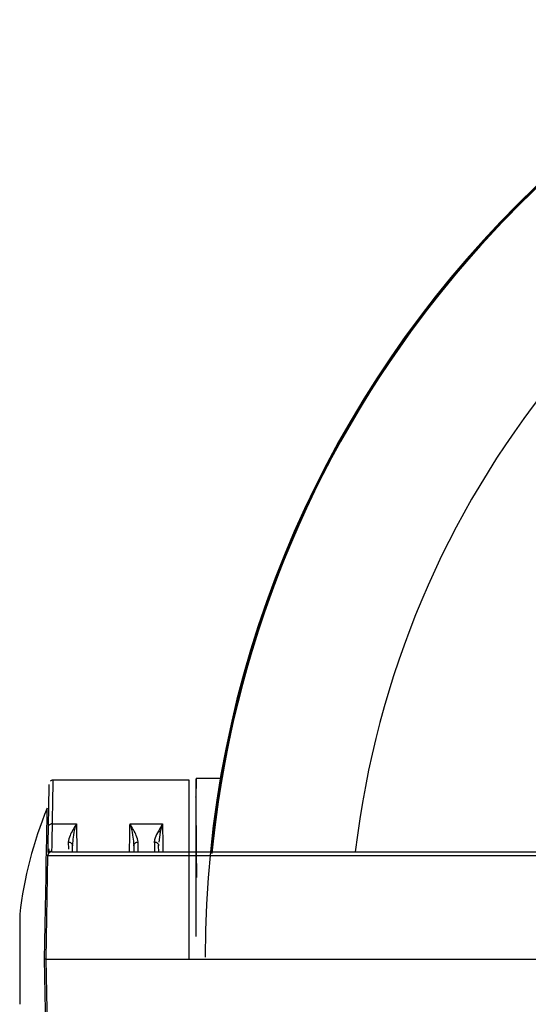
# Model space of a CAD drawing. Units: inches. Extents: x 0.3 to 33.9, y 0.2 to 21.6.
# Drawn here: x 12.9 to 14.1, y 18.1 to 20.4 of the extents above; entities that cross this region are included whole.
import ezdxf

# ---------------------------------------------------------------- set-up
doc = ezdxf.new("R2010")
doc.units = ezdxf.units.IN
doc.header["$MEASUREMENT"] = 0

msp = doc.modelspace()

# ---------------------------------------------------------------- linework, layer by layer
at = {"color": 7, "linetype": 'Continuous', "lineweight": 25}
for p, q in [((13.3152, 18.5993), (12.999, 18.5993)), ((13.3152, 18.1826), (13.3152, 18.5993)), ((13.3877, 18.6026), (13.3313, 18.6026)), ((12.9973, 18.4976), (13.0529, 18.4976)), ((13.1775, 18.4976), (13.2529, 18.4976)), ((13.2529, 18.4976), (13.2434, 18.4802)), ((13.2483, 18.4782), (13.2529, 18.4976)), ((12.987, 18.4267), (12.9922, 18.4359)), ((12.9892, 18.4392), (12.9873, 18.4298)), ((13.0439, 18.4465), (13.0447, 18.4524)), ((13.0442, 18.4326), (13.0439, 18.4465)), ((13.1858, 18.4523), (13.1865, 18.4465)), ((13.1865, 18.4465), (13.1863, 18.4326)), ((13.2439, 18.4465), (13.2445, 18.4502)), ((13.2442, 18.4326), (13.2439, 18.4465)), ((13.244, 18.4501), (13.244, 18.4501)), ((13.3779, 18.4326), (13.3779, 18.4326)), ((13.3784, 18.4326), (13.3783, 18.4326)), ((13.5064, 18.4326), (13.5063, 18.4326)), ((12.9861, 18.4228), (12.9819, 18.1826)), ((12.9864, 18.4253), (12.9861, 18.4237)), ((15.3327, 18.4228), (12.9861, 18.4228)), ((12.9212, 18.2862), (12.9212, 18.079)), ((12.9819, 18.1826), (12.979, 18.1826)), ((12.9819, 18.1826), (15.7712, 18.1826)), ((12.9819, 18.1826), (12.9861, 17.9424))]:
    msp.add_line(p, q, dxfattribs=at)
at = {"color": 1, "linetype": 'Continuous', "lineweight": 25}
for p, q in [((13.2451, 18.4547), (13.2483, 18.4782)), ((13.034, 18.4555), (13.0343, 18.4383)), ((12.9212, 18.2873), (12.9212, 18.1826)), ((12.9212, 18.1826), (12.9212, 18.0779))]:
    msp.add_line(p, q, dxfattribs=at)
at = {"color": 1, "linetype": 'Continuous', "lineweight": 25, "flags": 128}
for points in [[(12.979, 18.1826), (12.9797, 18.2228), (12.9804, 18.2627), (12.9811, 18.3016), (12.9817, 18.339), (12.9823, 18.3744), (12.9829, 18.4073), (12.9834, 18.4372), (12.9839, 18.4636), (12.9843, 18.4863), (12.9846, 18.5048), (12.9849, 18.5189), (12.985, 18.5284), (12.9851, 18.5332), (12.9851, 18.5338)], [(12.9851, 17.8314), (12.9851, 17.832), (12.985, 17.8368), (12.9849, 17.8463), (12.9846, 17.8604), (12.9843, 17.879), (12.9839, 17.9016), (12.9834, 17.928), (12.9829, 17.9579), (12.9823, 17.9908), (12.9817, 18.0262), (12.9811, 18.0636), (12.9804, 18.1025), (12.9797, 18.1424), (12.979, 18.1826)]]:
    msp.add_lwpolyline(points, dxfattribs=at)
at = {"color": 7, "linetype": 'Continuous', "lineweight": 25}
for centre, radius, start, end in [((15.8362, 18.1826), 2.4843, 5.781, 179.8841), ((15.8362, 18.1826), 2.4831, 5.7826, 174.2183), ((15.8362, 18.1826), 2.481, 5.683, 174.262), ((13.8326, 18.1826), 0.9174, 157.4901, 173.4454), ((12.9961, 18.4226), 0.01, 90, 179), ((12.9312, 18.2862), 0.01, 173.4459, 180), ((12.9312, 18.079), 0.01, 180, 186.5541)]:
    msp.add_arc(centre, radius, start, end, dxfattribs=at)
at = {"color": 1, "linetype": 'Continuous', "lineweight": 25}
for radius, end in [(2.481, 174.3171), (2.1497, 173.317)]:
    msp.add_arc((15.8362, 18.1826), radius, 45, end, dxfattribs=at)
at = {"color": 7, "linetype": 'Continuous', "lineweight": 25}
for points, knots in [([(12.9993, 18.5993), (12.9986, 18.5992), (12.9972, 18.5992), (12.9946, 18.5984), (12.993, 18.5972), (12.992, 18.5965)], [0, 0, 0, 0, 0.2651848, 0.5236502, 1, 1, 1, 1]), ([(13.3313, 18.6035), (13.3312, 18.5963), (13.3309, 18.582), (13.3307, 18.5677), (13.3306, 18.5606)], [0, 0, 0, 0, 0.500003, 1, 1, 1, 1]), ([(13.333, 18.3724), (13.3326, 18.3926), (13.3318, 18.4337), (13.3317, 18.4864), (13.3315, 18.5314), (13.3314, 18.5663), (13.3313, 18.59), (13.3313, 18.602), (13.3313, 18.6014), (13.3313, 18.6012)], [0, 0, 0, 0, 0.15057, 0.305505, 0.456152, 0.611154, 0.762056, 0.917334, 1, 1, 1, 1]), ([(12.989, 18.5893), (12.989, 18.5885), (12.9889, 18.587), (12.9887, 18.5743), (12.9884, 18.554), (12.9879, 18.5265), (12.9875, 18.5023), (12.9873, 18.4903)], [0, 0, 0, 0, 0.1939554, 0.3954578, 0.5971448, 0.7985653, 1, 1, 1, 1]), ([(13.3306, 18.5597), (13.3306, 18.5601), (13.3306, 18.5613), (13.3306, 18.5524), (13.3306, 18.5331), (13.3306, 18.5034), (13.3306, 18.4644), (13.3306, 18.4178), (13.3306, 18.3641), (13.3306, 18.3032), (13.3306, 18.2586), (13.3306, 18.2353)], [0, 0, 0, 0, 0.041458, 0.161016, 0.277205, 0.396764, 0.512953, 0.632511, 0.748701, 0.868259, 1, 1, 1, 1]), ([(12.9873, 18.4903), (12.9871, 18.4803), (12.9867, 18.4602), (12.9864, 18.4407), (12.9863, 18.4342), (12.9862, 18.4317)], [0, 0, 0, 0, 0.373901, 0.751225, 1, 1, 1, 1]), ([(12.9973, 18.4976), (12.9966, 18.4976), (12.9952, 18.4976), (12.9927, 18.497), (12.9901, 18.4956), (12.9883, 18.4937), (12.9874, 18.4918), (12.9873, 18.4908), (12.9873, 18.4903)], [0, 0, 0, 0, 0.132555, 0.261691, 0.5, 0.738312, 0.867445, 1, 1, 1, 1]), ([(12.9961, 18.4326), (12.9961, 18.4334), (12.9961, 18.4349), (12.9964, 18.4476), (12.9967, 18.4676), (12.9971, 18.4876), (12.9973, 18.4976)], [0, 0, 0, 0, 0.241649, 0.488864, 0.741647, 1, 1, 1, 1]), ([(13.0529, 18.4976), (13.0472, 18.488), (13.0377, 18.472), (13.035, 18.4602), (13.034, 18.4555)], [0, 0, 0, 0, 0.600136, 1, 1, 1, 1]), ([(13.1965, 18.4555), (13.1954, 18.4603), (13.1926, 18.4721), (13.1831, 18.4882), (13.1775, 18.4976)], [0, 0, 0, 0, 0.409145, 1, 1, 1, 1]), ([(13.2434, 18.4802), (13.2405, 18.475), (13.2355, 18.4659), (13.2344, 18.4586), (13.234, 18.4555)], [0, 0, 0, 0, 0.572381, 1, 1, 1, 1]), ([(13.2434, 18.4802), (13.2442, 18.48), (13.246, 18.4796), (13.2475, 18.4786), (13.2483, 18.4782)], [0, 0, 0, 0, 0.499994, 1, 1, 1, 1]), ([(13.1865, 18.4465), (13.1865, 18.4471), (13.1866, 18.4484), (13.1875, 18.4506), (13.1893, 18.453), (13.192, 18.4546), (13.1945, 18.4554), (13.1958, 18.4554), (13.1965, 18.4555)], [0, 0, 0, 0, 0.13254, 0.261667, 0.5, 0.738341, 0.867462, 1, 1, 1, 1]), ([(13.234, 18.4555), (13.2341, 18.4488), (13.2343, 18.4355), (13.2343, 18.4336), (13.2344, 18.4326)], [0, 0, 0, 0, 0.501606, 1, 1, 1, 1]), ([(13.234, 18.4555), (13.2346, 18.4554), (13.236, 18.4554), (13.2385, 18.4546), (13.2411, 18.453), (13.2429, 18.4506), (13.2438, 18.4484), (13.2439, 18.4471), (13.2439, 18.4465)], [0, 0, 0, 0, 0.132538, 0.26167, 0.500002, 0.73834, 0.867459, 1, 1, 1, 1]), ([(12.9891, 18.4308), (12.9895, 18.4312), (12.9905, 18.432), (12.9922, 18.4329), (12.9941, 18.4335), (12.9955, 18.4336), (12.9962, 18.4336)], [0, 0, 0, 0, 0.23138, 0.47771, 0.735507, 1, 1, 1, 1]), ([(12.9961, 18.4326), (12.9972, 18.4326), (12.9996, 18.4326), (13.0188, 18.4326), (13.0502, 18.4326), (13.0953, 18.4326), (13.1544, 18.4326), (13.2275, 18.4326), (13.3147, 18.4326), (13.4155, 18.4326), (13.5295, 18.4326), (13.6558, 18.4326), (13.7937, 18.4326), (13.9418, 18.4326), (14.0991, 18.4326), (14.2641, 18.4326), (14.4353, 18.4326), (14.6111, 18.4326), (14.7899, 18.4326), (14.9707, 18.4326), (15.152, 18.4326), (15.2741, 18.4326), (15.3345, 18.4326)], [0, 0, 0, 0, 0.046706, 0.094344, 0.142852, 0.192158, 0.242186, 0.293015, 0.344316, 0.395984, 0.447915, 0.5, 0.552084, 0.604014, 0.655683, 0.706984, 0.757814, 0.807841, 0.857146, 0.905654, 0.953293, 1, 1, 1, 1]), ([(13.0431, 18.4501), (13.0432, 18.4505), (13.0435, 18.4513), (13.0439, 18.4521), (13.0442, 18.4525)], [0, 0, 0, 0, 0.496039, 1, 1, 1, 1]), ([(13.0431, 18.4501), (13.0433, 18.4495), (13.0438, 18.4484), (13.0439, 18.4471), (13.0439, 18.4465)], [0, 0, 0, 0, 0.49347, 1, 1, 1, 1]), ([(13.1863, 18.4524), (13.1865, 18.452), (13.187, 18.4512), (13.1872, 18.4504), (13.1873, 18.45)], [0, 0, 0, 0, 0.528112, 1, 1, 1, 1]), ([(13.2344, 18.433), (13.2351, 18.4329), (13.2359, 18.4329), (13.2367, 18.4327), (13.2368, 18.4326)], [0, 0, 0, 0, 0.818843, 1, 1, 1, 1])]:
    msp.add_open_spline(points, degree=3, knots=knots, dxfattribs=at)
at = {"color": 1, "linetype": 'Continuous', "lineweight": 25}
for points, knots in [([(12.9973, 18.4976), (12.9975, 18.5104), (12.9979, 18.5358), (12.9984, 18.5641), (12.9987, 18.5845), (12.9989, 18.597), (12.999, 18.5985), (12.999, 18.5993)], [0, 0, 0, 0, 0.207287, 0.410987, 0.611103, 0.807635, 1, 1, 1, 1]), ([(13.0447, 18.4524), (13.0452, 18.4587), (13.0466, 18.4734), (13.0506, 18.4888), (13.0529, 18.4976)], [0, 0, 0, 0, 0.427097, 1, 1, 1, 1]), ([(13.0529, 18.4976), (13.053, 18.4911), (13.0533, 18.4777), (13.0537, 18.4559), (13.054, 18.4403), (13.0541, 18.4326)], [0, 0, 0, 0, 0.331089, 0.673426, 1, 1, 1, 1]), ([(13.1764, 18.4326), (13.1765, 18.4429), (13.177, 18.4665), (13.1773, 18.4865), (13.1775, 18.4976)], [0, 0, 0, 0, 0.4387093, 1, 1, 1, 1]), ([(13.1775, 18.4976), (13.1798, 18.4888), (13.1838, 18.4734), (13.1852, 18.4586), (13.1858, 18.4523)], [0, 0, 0, 0, 0.571209, 1, 1, 1, 1]), ([(13.2529, 18.4976), (13.2531, 18.4883), (13.2534, 18.4691), (13.2538, 18.4465), (13.2541, 18.4337), (13.2541, 18.4326)], [0, 0, 0, 0, 0.465471, 0.955017, 1, 1, 1, 1]), ([(13.034, 18.4555), (13.0346, 18.4554), (13.036, 18.4554), (13.0385, 18.4546), (13.0412, 18.453), (13.0424, 18.4511), (13.0431, 18.4501)], [0, 0, 0, 0, 0.179524, 0.354404, 0.677197, 1, 1, 1, 1]), ([(13.1961, 18.434), (13.1961, 18.4348), (13.1962, 18.4368), (13.1964, 18.4487), (13.1965, 18.4555)], [0, 0, 0, 0, 0.425747, 1, 1, 1, 1])]:
    msp.add_open_spline(points, degree=3, knots=knots, dxfattribs=at)

doc.saveas('drawing.dxf')
